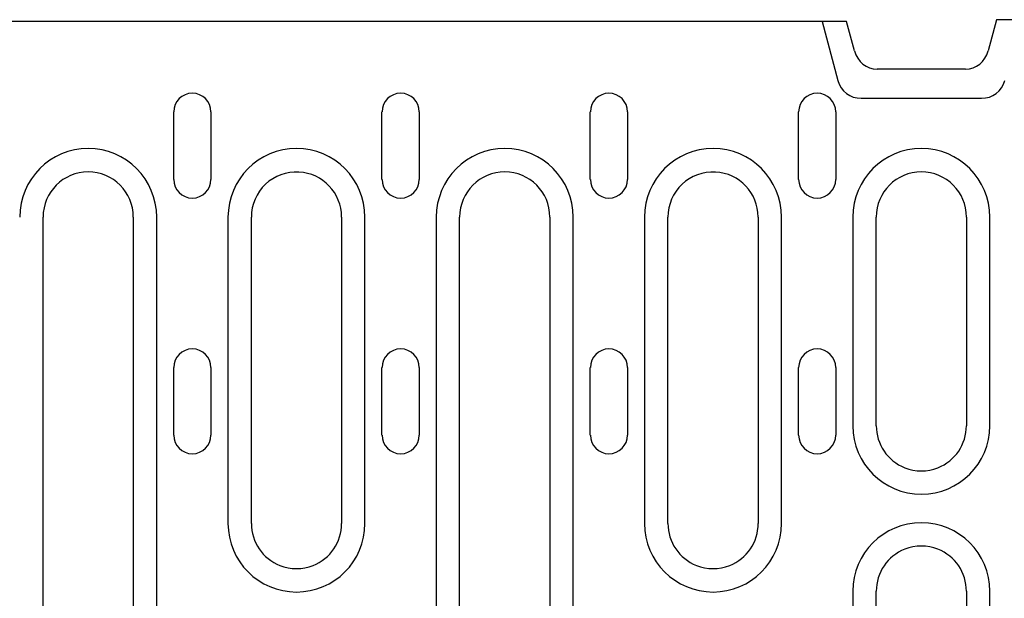
# Model space of a CAD drawing. Extents: x 2978 to 4435, y 1102 to 3062.
# Drawn here: x 3747 to 3878, y 2116 to 2193 of the extents above; entities that cross this region are included whole.
import ezdxf

# ---------------------------------------------------------------- set-up
doc = ezdxf.new("R2010")
doc.units = 0
doc.header["$LTSCALE"] = 8
doc.header["$MEASUREMENT"] = 0
doc.layers.add('DUENN-18', color=94, linetype='CONTINUOUS')
doc.layers.add('SICHTBAR', color=7, linetype='CONTINUOUS')

msp = doc.modelspace()

# ---------------------------------------------------------------- linework, layer by layer
at = {"layer": 'DUENN-18'}
for p, q in [((3853.54, 2193.19), (3855.64, 2185.36)), ((3858.74, 2182.98), (3874.74, 2182.98)), ((3767.31, 2172.19), (3767.31, 2181.19)), ((3772.26, 2181.19), (3772.26, 2172.19)), ((3795.01, 2172.19), (3795.01, 2181.19)), ((3799.96, 2181.19), (3799.96, 2172.19)), ((3822.71, 2172.19), (3822.71, 2181.19)), ((3827.66, 2181.19), (3827.66, 2172.19)), ((3850.41, 2172.19), (3850.41, 2181.19)), ((3855.36, 2181.19), (3855.36, 2172.19)), ((3749.94, 2113.44), (3749.94, 2167.19)), ((3761.94, 2167.19), (3761.94, 2113.44)), ((3765.05, 2113.44), (3765.05, 2167.19)), ((3774.53, 2167.19), (3774.53, 2126.44)), ((3777.64, 2126.44), (3777.64, 2167.19)), ((3789.64, 2167.19), (3789.64, 2126.44)), ((3792.75, 2126.44), (3792.75, 2167.19)), ((3802.23, 2167.19), (3802.23, 2113.44)), ((3805.34, 2113.44), (3805.34, 2167.19)), ((3817.34, 2167.19), (3817.34, 2113.44)), ((3820.45, 2113.44), (3820.45, 2167.19)), ((3829.93, 2167.19), (3829.93, 2126.44)), ((3833.04, 2126.44), (3833.04, 2167.19)), ((3845.04, 2167.19), (3845.04, 2126.44)), ((3848.15, 2126.44), (3848.15, 2167.19)), ((3857.63, 2167.19), (3857.63, 2139.44)), ((3860.74, 2139.44), (3860.74, 2167.19)), ((3872.74, 2167.19), (3872.74, 2139.44)), ((3875.85, 2139.44), (3875.85, 2167.19)), ((3767.31, 2138.19), (3767.31, 2147.19)), ((3772.26, 2147.19), (3772.26, 2138.19)), ((3795.01, 2138.19), (3795.01, 2147.19)), ((3799.96, 2147.19), (3799.96, 2138.19)), ((3822.71, 2138.19), (3822.71, 2147.19)), ((3827.66, 2147.19), (3827.66, 2138.19)), ((3850.41, 2138.19), (3850.41, 2147.19)), ((3855.36, 2147.19), (3855.36, 2138.19)), ((3857.63, 2117.44), (3857.63, 2091.94)), ((3860.74, 2091.94), (3860.74, 2117.44)), ((3872.74, 2117.44), (3872.74, 2091.94)), ((3875.85, 2091.94), (3875.85, 2117.44))]:
    msp.add_line(p, q, dxfattribs=at)
for centre, radius, start, end in [((3858.74, 2186.19), 3.21, 195, 270), ((3874.74, 2186.19), 3.21, 270, 345), ((3769.79, 2181.19), 2.47, 0, 180), ((3797.49, 2181.19), 2.47, 0, 180), ((3825.19, 2181.19), 2.47, 0, 180), ((3852.89, 2181.19), 2.47, 0, 180), ((3755.94, 2167.19), 9.11, 0, 180), ((3783.64, 2167.19), 9.11, 0, 180), ((3811.34, 2167.19), 9.11, 0, 180), ((3839.04, 2167.19), 9.11, 0, 180), ((3866.74, 2167.19), 9.11, 0, 180), ((3755.94, 2167.19), 6, 0, 180), ((3783.64, 2167.19), 6, 86.8778, 180), ((3783.64, 2167.19), 6, 0, 86.8778), ((3811.34, 2167.19), 6, 0, 180), ((3839.04, 2167.19), 6, 86.8778, 180), ((3839.04, 2167.19), 6, 0, 86.8778), ((3866.74, 2167.19), 6, 0, 180), ((3769.79, 2172.19), 2.47, 180, 0), ((3797.49, 2172.19), 2.47, 180, 0), ((3825.19, 2172.19), 2.47, 180, 0), ((3852.89, 2172.19), 2.47, 180, 0), ((3769.79, 2147.19), 2.47, 0, 180), ((3797.49, 2147.19), 2.47, 0, 180), ((3825.19, 2147.19), 2.47, 0, 180), ((3852.89, 2147.19), 2.47, 0, 180), ((3866.74, 2139.44), 9.11, 180, 0), ((3866.74, 2139.44), 6, 180, 248.3454), ((3866.74, 2139.44), 6, 291.6546, 0), ((3769.79, 2138.19), 2.47, 180, 0), ((3797.49, 2138.19), 2.47, 180, 0), ((3825.19, 2138.19), 2.47, 180, 0), ((3852.89, 2138.19), 2.47, 180, 0), ((3866.74, 2139.44), 6, 248.3454, 291.6546), ((3783.64, 2126.44), 9.11, 180, 0), ((3783.64, 2126.44), 6, 180, 248.3454), ((3783.64, 2126.44), 6, 291.6546, 0), ((3839.04, 2126.44), 9.11, 180, 0), ((3839.04, 2126.44), 6, 180, 248.3454), ((3839.04, 2126.44), 6, 291.6546, 0), ((3866.74, 2117.44), 9.11, 0, 180), ((3866.74, 2117.44), 6, 111.6546, 180), ((3866.74, 2117.44), 6, 68.3454, 111.6546), ((3866.74, 2117.44), 6, 0, 68.3454), ((3783.64, 2126.44), 6, 248.3454, 291.6546), ((3839.04, 2126.44), 6, 248.3454, 291.6546)]:
    msp.add_arc(centre, radius, start, end, dxfattribs=at)
at = {"layer": 'SICHTBAR'}
for p, q in [((3876.74, 2193.44), (3875.63, 2189.31)), ((3977.74, 2193.44), (3876.74, 2193.44)), ((3856.8, 2193.19), (3599.67, 2193.19)), ((3857.84, 2189.31), (3856.8, 2193.19)), ((3872.62, 2186.84), (3860.85, 2186.84))]:
    msp.add_line(p, q, dxfattribs=at)
for centre, major_axis, start_param, end_param in [((3860.74, 2190.1), (0.76, -3.18), 4.742739, 6.067861), ((3872.74, 2190.1), (-0.76, -3.18), 0.215325, 1.540447)]:
    msp.add_ellipse(centre, major_axis=major_axis, ratio=0.917788, start_param=start_param, end_param=end_param, dxfattribs=at)

doc.saveas('drawing.dxf')
